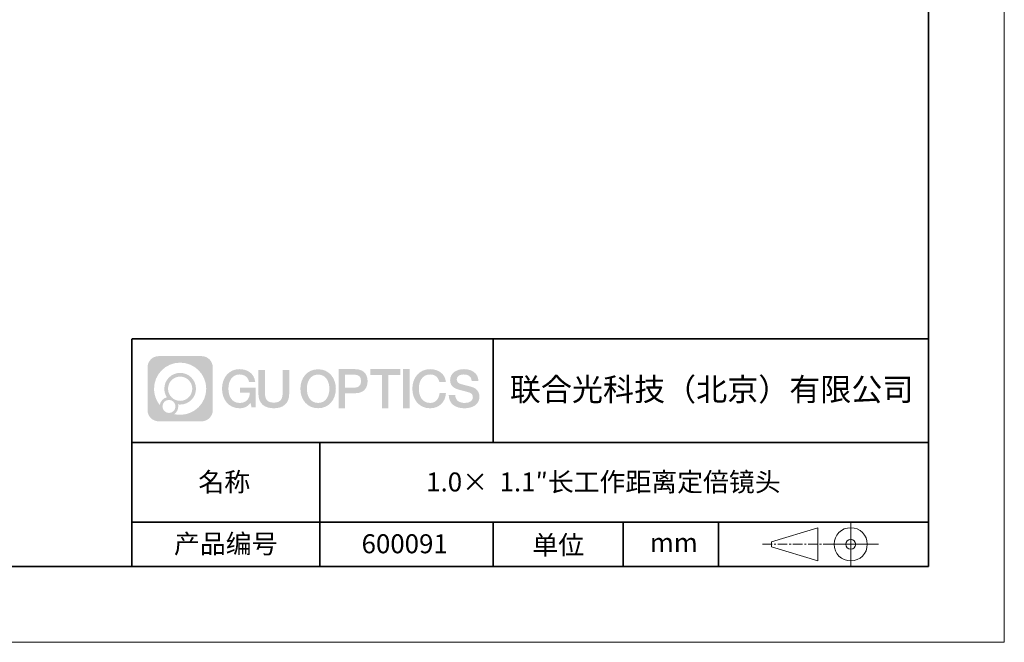
# Model space of a CAD drawing. Units: millimetres. Extents: x 12016 to 12313, y -7569 to -7359.
# Drawn here: x 12183 to 12313, y -7569 to -7487 of the extents above; entities that cross this region are included whole.
import ezdxf

# ---------------------------------------------------------------- set-up
doc = ezdxf.new("R2010")
doc.units = ezdxf.units.MM
doc.header["$LTSCALE"] = 10
doc.linetypes.add('CENTER', pattern=[2, 1.25, -0.25, 0.25, -0.25])
doc.layers.add('1轮廓实线层', color=7, linetype='Continuous')
doc.layers.add('6文字层', color=3, linetype='Continuous')
for name, color, linetype, lineweight in [('3中心线层', 1, 'CENTER', 9), ('粗实线层', 7, 'Continuous', 35), ('细实线层', 7, 'Continuous', 18)]:
    doc.layers.add(name, color=color, linetype=linetype, lineweight=lineweight)
doc.styles.get("Standard").update_dxf_attribs({"font": 'simhei.ttf'})

# ---------------------------------------------------------------- blocks, each defined once
blk = doc.blocks.new('*X117')
at = {"layer": '粗实线层'}
for p, q in [((138.5, -95), (138.5, 95)), ((-138.5, -95), (138.5, -95))]:
    blk.add_line(p, q, dxfattribs=at)
at = {"layer": '细实线层'}
for p, q in [((148.5, -105), (148.5, 105)), ((-148.5, -105), (148.5, -105))]:
    blk.add_line(p, q, dxfattribs=at)

msp = doc.modelspace()

# ---------------------------------------------------------------- hatches: boundary and pattern name
at = {"layer": '3中心线层'}
h = msp.add_hatch(color=0, dxfattribs=at)
h.dxf.hatch_style = 1
edge = h.paths.add_edge_path()
edge.add_spline(control_points=[(12208.18338, -7533.09481), (12208.18338, -7532.28094), (12207.52361, -7531.62116), (12206.70973, -7531.62116)], knot_values=[7, 7, 7, 7, 8, 8, 8, 8], degree=3, periodic=0)
edge.add_spline(control_points=[(12206.70973, -7531.62116), (12206.70973, -7531.62116), (12201.06075, -7531.62116), (12201.06075, -7531.62116)], knot_values=[0, 0, 0, 0, 1, 1, 1, 1], degree=3, periodic=0)
edge.add_spline(control_points=[(12201.06075, -7531.62116), (12200.24688, -7531.62116), (12199.5871, -7532.28094), (12199.5871, -7533.09481), (12199.5871, -7533.09481), (12199.5871, -7538.74379), (12199.5871, -7538.74379)], knot_values=[1, 1, 1, 1, 2, 2, 2, 3, 3, 3, 3], degree=3, periodic=0)
edge.add_spline(control_points=[(12199.5871, -7538.74379), (12199.5871, -7539.55767), (12200.24688, -7540.21744), (12201.06075, -7540.21744), (12201.06075, -7540.21744), (12206.70973, -7540.21744), (12206.70973, -7540.21744)], knot_values=[3, 3, 3, 3, 4, 4, 4, 5, 5, 5, 5], degree=3, periodic=0)
edge.add_spline(control_points=[(12206.70973, -7540.21744), (12207.52361, -7540.21744), (12208.18338, -7539.55767), (12208.18338, -7538.74379), (12208.18338, -7538.74379), (12208.18338, -7533.09481), (12208.18338, -7533.09481)], knot_values=[5, 5, 5, 5, 6, 6, 6, 7, 7, 7, 7], degree=3, periodic=0)
edge = h.paths.add_edge_path(flags=16)
edge.add_spline(control_points=[(12200.44673, -7535.9193), (12200.44673, -7534.02027), (12201.98623, -7532.48079), (12203.88526, -7532.48079)], knot_values=[10, 10, 10, 10, 11, 11, 11, 11], degree=3, periodic=0)
edge.add_spline(control_points=[(12203.88526, -7532.48079), (12205.78429, -7532.48079), (12207.32375, -7534.02027), (12207.32375, -7535.9193)], knot_values=[11, 11, 11, 11, 12, 12, 12, 12], degree=3, periodic=0)
edge.add_spline(control_points=[(12207.32375, -7535.9193), (12207.32375, -7537.81834), (12205.78429, -7539.35782), (12203.88526, -7539.35782)], knot_values=[12, 12, 12, 12, 13, 13, 13, 13], degree=3, periodic=0)
edge.add_spline(control_points=[(12203.88526, -7539.35782), (12203.61617, -7539.35782), (12203.35475, -7539.32578), (12203.10356, -7539.26708)], knot_values=[0, 0, 0, 0, 1, 1, 1, 1], degree=3, periodic=0)
edge.add_spline(control_points=[(12203.10356, -7539.26708), (12203.42716, -7539.04593), (12203.63963, -7538.67412), (12203.63963, -7538.25258)], knot_values=[1, 1, 1, 1, 2, 2, 2, 2], degree=3, periodic=0)
edge.add_spline(control_points=[(12203.63963, -7538.25258), (12203.63963, -7538.16182), (12203.6295, -7538.07347), (12203.61081, -7537.98831)], knot_values=[2, 2, 2, 2, 3, 3, 3, 3], degree=3, periodic=0)
edge.add_spline(control_points=[(12203.61081, -7537.98831), (12203.70067, -7538.00022), (12203.79215, -7538.00697), (12203.88525, -7538.00697)], knot_values=[3, 3, 3, 3, 4, 4, 4, 4], degree=3, periodic=0)
edge.add_spline(control_points=[(12203.88525, -7538.00697), (12205.03824, -7538.00697), (12205.97291, -7537.07229), (12205.97291, -7535.9193)], knot_values=[4, 4, 4, 4, 5, 5, 5, 5], degree=3, periodic=0)
edge.add_spline(control_points=[(12205.97291, -7535.9193), (12205.97291, -7534.76632), (12205.03824, -7533.83163), (12203.88525, -7533.83163), (12202.73227, -7533.83163), (12201.79758, -7534.76632), (12201.79758, -7535.9193)], knot_values=[5, 5, 5, 5, 6, 6, 6, 7, 7, 7, 7], degree=3, periodic=0)
edge.add_spline(control_points=[(12201.79758, -7535.9193), (12201.79758, -7536.33878), (12201.92164, -7536.72912), (12202.13459, -7537.0563)], knot_values=[7, 7, 7, 7, 8, 8, 8, 8], degree=3, periodic=0)
edge.add_spline(control_points=[(12202.13459, -7537.0563), (12201.65009, -7537.16807), (12201.27514, -7537.56616), (12201.19815, -7538.06305)], knot_values=[8, 8, 8, 8, 9, 9, 9, 9], degree=3, periodic=0)
edge.add_spline(control_points=[(12201.19815, -7538.06305), (12200.72837, -7537.47514), (12200.44673, -7536.73037), (12200.44673, -7535.9193)], knot_values=[9, 9, 9, 9, 10, 10, 10, 10], degree=3, periodic=0)
edge = h.paths.add_edge_path(flags=16)
edge.add_spline(control_points=[(12202.28879, -7535.9193), (12202.28879, -7535.03761), (12203.00356, -7534.32285), (12203.88525, -7534.32285), (12204.76694, -7534.32285), (12205.4817, -7535.03761), (12205.4817, -7535.9193), (12205.4817, -7536.801), (12204.76694, -7537.51575), (12203.88525, -7537.51575), (12203.00356, -7537.51575), (12202.28879, -7536.801), (12202.28879, -7535.9193)], knot_values=[0, 0, 0, 0, 1, 1, 1, 2, 2, 2, 3, 3, 3, 4, 4, 4, 4], degree=3, periodic=0)
edge = h.paths.add_edge_path(flags=16)
edge.add_spline(control_points=[(12201.55197, -7538.25258), (12201.55197, -7537.77782), (12201.93684, -7537.39295), (12202.4116, -7537.39295), (12202.88636, -7537.39295), (12203.27122, -7537.77782), (12203.27122, -7538.25258)], knot_values=[1, 1, 1, 1, 2, 2, 2, 3, 3, 3, 3], degree=3, periodic=0)
edge.add_spline(control_points=[(12203.27122, -7538.25258), (12203.27122, -7538.72734), (12202.88636, -7539.11221), (12202.4116, -7539.11221)], knot_values=[3, 3, 3, 3, 4, 4, 4, 4], degree=3, periodic=0)
edge.add_spline(control_points=[(12202.4116, -7539.11221), (12201.93684, -7539.11221), (12201.55197, -7538.72734), (12201.55197, -7538.25258)], knot_values=[0, 0, 0, 0, 1, 1, 1, 1], degree=3, periodic=0)
edge = h.paths.add_edge_path()
edge.add_spline(control_points=[(12212.95428, -7535.02048), (12212.95428, -7535.02048), (12213.77767, -7535.02048), (12213.77767, -7535.02048), (12213.64942, -7533.91033), (12212.76527, -7533.33801), (12211.71242, -7533.33801)], knot_values=[5, 5, 5, 5, 6, 6, 6, 7, 7, 7, 7], degree=3, periodic=0)
edge.add_spline(control_points=[(12211.71242, -7533.33801), (12210.26812, -7533.33801), (12209.40424, -7534.51024), (12209.40424, -7535.91689)], knot_values=[4, 4, 4, 4, 5, 5, 5, 5], degree=3, periodic=0)
edge.add_spline(control_points=[(12209.40424, -7535.91689), (12209.40424, -7537.32357), (12210.26812, -7538.49578), (12211.71242, -7538.49578)], knot_values=[3, 3, 3, 3, 4, 4, 4, 4], degree=3, periodic=0)
edge.add_spline(control_points=[(12211.71242, -7538.49578), (12212.29958, -7538.49578), (12212.7113, -7538.3234), (12213.16346, -7537.79934)], knot_values=[2, 2, 2, 2, 3, 3, 3, 3], degree=3, periodic=0)
edge.add_spline(control_points=[(12213.16346, -7537.79934), (12213.16346, -7537.79934), (12213.29171, -7538.37856), (12213.29171, -7538.37856), (12213.29171, -7538.37856), (12213.4267, -7538.37856), (12213.56168, -7538.37856)], knot_values=[0.5, 0.5, 0.5, 0.5, 1.5, 1.5, 1.5, 2, 2, 2, 2], degree=3, periodic=0)
edge.add_spline(control_points=[(12213.56168, -7538.37856), (12213.69666, -7538.37856), (12213.83164, -7538.37856), (12213.83164, -7538.37856), (12213.83164, -7538.37856), (12213.83164, -7538.21648), (12213.83164, -7537.97336)], knot_values=[14.749965, 14.749965, 14.749965, 14.749965, 15.249965, 15.249965, 15.249965, 15.5, 15.5, 15.5, 15.5], degree=3, periodic=0)
edge.add_spline(control_points=[(12213.83164, -7537.97336), (12213.83164, -7537.73027), (12213.83164, -7537.40619), (12213.83164, -7537.08211)], knot_values=[14.49997, 14.49997, 14.49997, 14.49997, 14.749965, 14.749965, 14.749965, 14.749965], degree=3, periodic=0)
edge.add_spline(control_points=[(12213.83164, -7537.08211), (12213.83164, -7536.92007), (12213.83164, -7536.75803), (12213.83164, -7536.60612)], knot_values=[14.3749725, 14.3749725, 14.3749725, 14.3749725, 14.49997, 14.49997, 14.49997, 14.49997], degree=3, periodic=0)
edge.add_spline(control_points=[(12213.83164, -7536.60612), (12213.83164, -7536.37826), (12213.83164, -7536.17319), (12213.83164, -7536.02509)], knot_values=[14.18747625, 14.18747625, 14.18747625, 14.18747625, 14.3749725, 14.3749725, 14.3749725, 14.3749725], degree=3, periodic=0)
edge.add_spline(control_points=[(12213.83164, -7536.02509), (12213.83164, -7535.97573), (12213.83164, -7535.93269), (12213.83164, -7535.89725)], knot_values=[14.1249775, 14.1249775, 14.1249775, 14.1249775, 14.18747625, 14.18747625, 14.18747625, 14.18747625], degree=3, periodic=0)
edge.add_spline(control_points=[(12213.83164, -7535.89725), (12213.83164, -7535.87953), (12213.83164, -7535.86371), (12213.83164, -7535.84994)], knot_values=[14.093728125, 14.093728125, 14.093728125, 14.093728125, 14.1249775, 14.1249775, 14.1249775, 14.1249775], degree=3, periodic=0)
edge.add_spline(control_points=[(12213.83164, -7535.84994), (12213.83164, -7535.83618), (12213.83164, -7535.82447), (12213.83164, -7535.81498)], knot_values=[14.06247875, 14.06247875, 14.06247875, 14.06247875, 14.093728125, 14.093728125, 14.093728125, 14.093728125], degree=3, periodic=0)
edge.add_spline(control_points=[(12213.83164, -7535.78588), (12213.83164, -7535.78588), (12213.83164, -7535.78588), (12213.83164, -7535.78588), (12213.83164, -7535.78588), (12213.83164, -7535.78589), (12213.83164, -7535.78589)], knot_values=[13.999979582, 13.999979582, 13.999979582, 13.999979582, 14, 14, 14, 14.000712407, 14.000712407, 14.000712407, 14.000712407], degree=3, periodic=0)
edge.add_spline(control_points=[(12213.83164, -7535.78588), (12213.8316, -7535.78588), (12213.31867, -7535.78588), (12212.80575, -7535.78588)], knot_values=[13.49999, 13.49999, 13.49999, 13.49999, 13.999979582, 13.999979582, 13.999979582, 13.999979582], degree=3, periodic=0)
edge.add_spline(control_points=[(12212.80575, -7535.78588), (12212.29283, -7535.78588), (12211.77992, -7535.78588), (12211.77992, -7535.78588), (12211.77992, -7535.78588), (12211.77992, -7535.78588), (12211.77992, -7535.78589)], knot_values=[12.999023436, 12.999023436, 12.999023436, 12.999023436, 13.499013436, 13.499013436, 13.499013436, 13.49999, 13.49999, 13.49999, 13.49999], degree=3, periodic=0)
edge.add_spline(control_points=[(12211.77992, -7535.79324), (12211.77992, -7535.79564), (12211.77992, -7535.7986), (12211.77992, -7535.80208)], knot_values=[12.906251875, 12.906251875, 12.906251875, 12.906251875, 12.93750125, 12.93750125, 12.93750125, 12.93750125], degree=3, periodic=0)
edge.add_spline(control_points=[(12211.77992, -7535.81403), (12211.77992, -7535.82299), (12211.77992, -7535.83386), (12211.77992, -7535.84634)], knot_values=[12.81250375, 12.81250375, 12.81250375, 12.81250375, 12.8750025, 12.8750025, 12.8750025, 12.8750025], degree=3, periodic=0)
edge.add_spline(control_points=[(12211.77992, -7535.84634), (12211.77992, -7535.85881), (12211.77992, -7535.87288), (12211.77992, -7535.88824)], knot_values=[12.750005, 12.750005, 12.750005, 12.750005, 12.81250375, 12.81250375, 12.81250375, 12.81250375], degree=3, periodic=0)
edge.add_spline(control_points=[(12211.77992, -7535.88824), (12211.77992, -7535.91894), (12211.77992, -7535.95476), (12211.77992, -7535.99315)], knot_values=[12.6250075, 12.6250075, 12.6250075, 12.6250075, 12.750005, 12.750005, 12.750005, 12.750005], degree=3, periodic=0)
edge.add_spline(control_points=[(12211.77992, -7535.99315), (12211.77992, -7536.03153), (12211.77992, -7536.07247), (12211.77992, -7536.11341)], knot_values=[12.50001, 12.50001, 12.50001, 12.50001, 12.6250075, 12.6250075, 12.6250075, 12.6250075], degree=3, periodic=0)
edge.add_spline(control_points=[(12211.77992, -7536.11341), (12211.77992, -7536.19529), (12211.77992, -7536.27718), (12211.77992, -7536.33859)], knot_values=[12.250015, 12.250015, 12.250015, 12.250015, 12.50001, 12.50001, 12.50001, 12.50001], degree=3, periodic=0)
edge.add_spline(control_points=[(12211.77992, -7536.33859), (12211.77992, -7536.40001), (12211.77992, -7536.44096), (12211.77992, -7536.44096), (12211.77992, -7536.44096), (12211.77992, -7536.44096), (12211.77992, -7536.44096)], knot_values=[11.999287593, 11.999287593, 11.999287593, 11.999287593, 12.249302593, 12.249302593, 12.249302593, 12.250015, 12.250015, 12.250015, 12.250015], degree=3, periodic=0)
edge.add_spline(control_points=[(12211.79431, -7536.44096), (12211.799, -7536.44096), (12211.8048, -7536.44096), (12211.8116, -7536.44096)], knot_values=[11.906271875, 11.906271875, 11.906271875, 11.906271875, 11.93752125, 11.93752125, 11.93752125, 11.93752125], degree=3, periodic=0)
edge.add_spline(control_points=[(12211.8116, -7536.44096), (12211.81841, -7536.44096), (12211.82624, -7536.44096), (12211.835, -7536.44096)], knot_values=[11.8750225, 11.8750225, 11.8750225, 11.8750225, 11.906271875, 11.906271875, 11.906271875, 11.906271875], degree=3, periodic=0)
edge.add_spline(control_points=[(12211.835, -7536.44096), (12211.85253, -7536.44096), (12211.87382, -7536.44096), (12211.89823, -7536.44096)], knot_values=[11.81252375, 11.81252375, 11.81252375, 11.81252375, 11.8750225, 11.8750225, 11.8750225, 11.8750225], degree=3, periodic=0)
edge.add_spline(control_points=[(12211.89823, -7536.44096), (12211.92265, -7536.44096), (12211.9502, -7536.44096), (12211.98025, -7536.44096)], knot_values=[11.750025, 11.750025, 11.750025, 11.750025, 11.81252375, 11.81252375, 11.81252375, 11.81252375], degree=3, periodic=0)
edge.add_spline(control_points=[(12211.98025, -7536.44096), (12212.04035, -7536.44096), (12212.11048, -7536.44096), (12212.18561, -7536.44096)], knot_values=[11.6250275, 11.6250275, 11.6250275, 11.6250275, 11.750025, 11.750025, 11.750025, 11.750025], degree=3, periodic=0)
edge.add_spline(control_points=[(12212.18561, -7536.44096), (12212.26074, -7536.44096), (12212.34089, -7536.44096), (12212.42103, -7536.44096)], knot_values=[11.50003, 11.50003, 11.50003, 11.50003, 11.6250275, 11.6250275, 11.6250275, 11.6250275], degree=3, periodic=0)
edge.add_spline(control_points=[(12212.42103, -7536.44096), (12212.58132, -7536.44096), (12212.74162, -7536.44096), (12212.86184, -7536.44096)], knot_values=[11.250035, 11.250035, 11.250035, 11.250035, 11.50003, 11.50003, 11.50003, 11.50003], degree=3, periodic=0)
edge.add_spline(control_points=[(12212.86184, -7536.44096), (12212.98209, -7536.44096), (12213.06226, -7536.44096), (12213.06226, -7536.44096), (12213.04874, -7537.2753), (12212.57631, -7537.80625), (12211.71242, -7537.79245)], knot_values=[10, 10, 10, 10, 10.250035, 10.250035, 10.250035, 11.250035, 11.250035, 11.250035, 11.250035], degree=3, periodic=0)
edge.add_spline(control_points=[(12211.71242, -7537.79245), (12210.67984, -7537.79245), (12210.2479, -7536.86158), (12210.2479, -7535.91689)], knot_values=[9, 9, 9, 9, 10, 10, 10, 10], degree=3, periodic=0)
edge.add_spline(control_points=[(12210.2479, -7535.91689), (12210.2479, -7534.97223), (12210.67984, -7534.04134), (12211.71242, -7534.04134)], knot_values=[8, 8, 8, 8, 9, 9, 9, 9], degree=3, periodic=0)
edge.add_spline(control_points=[(12211.71242, -7534.04134), (12212.31985, -7534.04134), (12212.87325, -7534.37232), (12212.95428, -7535.02048)], knot_values=[7, 7, 7, 7, 8, 8, 8, 8], degree=3, periodic=0)
edge = h.paths.add_edge_path()
edge.add_spline(control_points=[(12215.06628, -7536.32613), (12215.06628, -7536.32613), (12215.06628, -7533.46081), (12215.06628, -7533.46081), (12215.06628, -7533.46081), (12214.84986, -7533.46081), (12214.63344, -7533.46081)], knot_values=[0.5, 0.5, 0.5, 0.5, 1.5, 1.5, 1.5, 2, 2, 2, 2], degree=3, periodic=0)
edge.add_spline(control_points=[(12214.63344, -7533.46081), (12214.41701, -7533.46081), (12214.20059, -7533.46081), (12214.20059, -7533.46081), (12214.20059, -7533.46081), (12214.20059, -7534.24775), (12214.20059, -7535.03468)], knot_values=[9.5, 9.5, 9.5, 9.5, 10, 10, 10, 10.5, 10.5, 10.5, 10.5], degree=3, periodic=0)
edge.add_spline(control_points=[(12214.20059, -7535.03468), (12214.20059, -7535.82161), (12214.20059, -7536.60854), (12214.20059, -7536.60854), (12214.20059, -7537.86899), (12215.0109, -7538.49578), (12216.22982, -7538.49578)], knot_values=[8, 8, 8, 8, 8.5, 8.5, 8.5, 9.5, 9.5, 9.5, 9.5], degree=3, periodic=0)
edge.add_spline(control_points=[(12216.22982, -7538.49578), (12217.44874, -7538.49578), (12218.25904, -7537.86899), (12218.25904, -7536.60854)], knot_values=[7, 7, 7, 7, 8, 8, 8, 8], degree=3, periodic=0)
edge.add_spline(control_points=[(12218.25904, -7536.60854), (12218.25904, -7536.60854), (12218.25904, -7533.46081), (12218.25904, -7533.46081), (12218.25904, -7533.46081), (12218.04261, -7533.46081), (12217.82617, -7533.46081)], knot_values=[5.5, 5.5, 5.5, 5.5, 6.5, 6.5, 6.5, 7, 7, 7, 7], degree=3, periodic=0)
edge.add_spline(control_points=[(12217.82617, -7533.46081), (12217.60974, -7533.46081), (12217.39331, -7533.46081), (12217.39331, -7533.46081), (12217.39331, -7533.46081), (12217.39331, -7534.17714), (12217.39331, -7534.89347)], knot_values=[4.5, 4.5, 4.5, 4.5, 5, 5, 5, 5.5, 5.5, 5.5, 5.5], degree=3, periodic=0)
edge.add_spline(control_points=[(12217.39331, -7534.89347), (12217.39331, -7535.6098), (12217.39331, -7536.32613), (12217.39331, -7536.32613), (12217.39331, -7536.98736), (12217.35176, -7537.75191), (12216.22982, -7537.75191)], knot_values=[3, 3, 3, 3, 3.5, 3.5, 3.5, 4.5, 4.5, 4.5, 4.5], degree=3, periodic=0)
edge.add_spline(control_points=[(12216.22982, -7537.75191), (12215.10783, -7537.75191), (12215.06628, -7536.98736), (12215.06628, -7536.32613)], knot_values=[2, 2, 2, 2, 3, 3, 3, 3], degree=3, periodic=0)
edge = h.paths.add_edge_path()
edge.add_spline(control_points=[(12224.40821, -7535.92346), (12224.40821, -7537.32325), (12223.53366, -7538.48972), (12222.07153, -7538.48972), (12220.60939, -7538.48972), (12219.73484, -7537.32325), (12219.73484, -7535.92346), (12219.73484, -7534.52368), (12220.60939, -7533.35719), (12222.07153, -7533.35719), (12223.53366, -7533.35719), (12224.40821, -7534.52368), (12224.40821, -7535.92346)], knot_values=[0, 0, 0, 0, 1, 1, 1, 2, 2, 2, 3, 3, 3, 4, 4, 4, 4], degree=3, periodic=0)
edge = h.paths.add_edge_path(flags=16)
edge.add_spline(control_points=[(12222.07153, -7534.05708), (12223.1169, -7534.05708), (12223.55417, -7534.98341), (12223.55417, -7535.92346)], knot_values=[2, 2, 2, 2, 3, 3, 3, 3], degree=3, periodic=0)
edge.add_spline(control_points=[(12223.55417, -7535.92346), (12223.55417, -7536.86352), (12223.1169, -7537.78984), (12222.07153, -7537.78984)], knot_values=[1, 1, 1, 1, 2, 2, 2, 2], degree=3, periodic=0)
edge.add_spline(control_points=[(12222.07153, -7537.78984), (12221.02619, -7537.78984), (12220.58892, -7536.86352), (12220.58892, -7535.92346)], knot_values=[0, 0, 0, 0, 1, 1, 1, 1], degree=3, periodic=0)
edge.add_spline(control_points=[(12220.58892, -7535.92346), (12220.58892, -7534.98341), (12221.02619, -7534.05708), (12222.07153, -7534.05708)], knot_values=[3, 3, 3, 3, 4, 4, 4, 4], degree=3, periodic=0)
edge = h.paths.add_edge_path()
edge.add_spline(control_points=[(12228.58964, -7534.93446), (12228.58964, -7534.29156), (12228.32319, -7533.33801), (12226.92936, -7533.33801)], knot_values=[1, 1, 1, 1, 2, 2, 2, 2], degree=3, periodic=0)
edge.add_spline(control_points=[(12226.92936, -7533.33801), (12226.92936, -7533.33801), (12224.77716, -7533.33801), (12224.77716, -7533.33801), (12224.77716, -7533.33801), (12224.77716, -7533.66046), (12224.77716, -7534.14411)], knot_values=[6.749965, 6.749965, 6.749965, 6.749965, 7.749965, 7.749965, 7.749965, 8, 8, 8, 8], degree=3, periodic=0)
edge.add_spline(control_points=[(12224.77716, -7534.14411), (12224.77716, -7534.62769), (12224.77716, -7535.27242), (12224.77716, -7535.91713)], knot_values=[6.49997, 6.49997, 6.49997, 6.49997, 6.749965, 6.749965, 6.749965, 6.749965], degree=3, periodic=0)
edge.add_spline(control_points=[(12224.77716, -7535.91713), (12224.77716, -7536.23948), (12224.77716, -7536.56183), (12224.77716, -7536.86403)], knot_values=[6.3749725, 6.3749725, 6.3749725, 6.3749725, 6.49997, 6.49997, 6.49997, 6.49997], degree=3, periodic=0)
edge.add_spline(control_points=[(12224.77716, -7536.86403), (12224.77716, -7537.16623), (12224.77716, -7537.44827), (12224.77716, -7537.69002)], knot_values=[6.249975, 6.249975, 6.249975, 6.249975, 6.3749725, 6.3749725, 6.3749725, 6.3749725], degree=3, periodic=0)
edge.add_spline(control_points=[(12224.77716, -7537.69002), (12224.77716, -7537.8109), (12224.77716, -7537.9217), (12224.77716, -7538.01991)], knot_values=[6.18747625, 6.18747625, 6.18747625, 6.18747625, 6.249975, 6.249975, 6.249975, 6.249975], degree=3, periodic=0)
edge.add_spline(control_points=[(12224.77716, -7538.01991), (12224.77716, -7538.11811), (12224.77716, -7538.20373), (12224.77716, -7538.27423)], knot_values=[6.1249775, 6.1249775, 6.1249775, 6.1249775, 6.18747625, 6.18747625, 6.18747625, 6.18747625], degree=3, periodic=0)
edge.add_spline(control_points=[(12224.77716, -7538.27423), (12224.77716, -7538.30948), (12224.77716, -7538.34096), (12224.77716, -7538.36834)], knot_values=[6.093728125, 6.093728125, 6.093728125, 6.093728125, 6.1249775, 6.1249775, 6.1249775, 6.1249775], degree=3, periodic=0)
edge.add_spline(control_points=[(12224.77716, -7538.36834), (12224.77716, -7538.39572), (12224.77716, -7538.41901), (12224.77716, -7538.43789)], knot_values=[6.06247875, 6.06247875, 6.06247875, 6.06247875, 6.093728125, 6.093728125, 6.093728125, 6.093728125], degree=3, periodic=0)
edge.add_spline(control_points=[(12224.77716, -7538.43789), (12224.77716, -7538.44733), (12224.77716, -7538.45567), (12224.77716, -7538.46287)], knot_values=[6.046854062, 6.046854062, 6.046854062, 6.046854062, 6.06247875, 6.06247875, 6.06247875, 6.06247875], degree=3, periodic=0)
edge.add_spline(control_points=[(12224.77716, -7538.46287), (12224.77716, -7538.47007), (12224.77716, -7538.47613), (12224.77716, -7538.481)], knot_values=[6.031229375, 6.031229375, 6.031229375, 6.031229375, 6.046854063, 6.046854063, 6.046854063, 6.046854063], degree=3, periodic=0)
edge.add_spline(control_points=[(12224.77716, -7538.49578), (12224.77716, -7538.49578), (12224.77716, -7538.49578), (12224.77716, -7538.49578), (12224.77716, -7538.49578), (12224.77716, -7538.49578), (12224.77716, -7538.49578)], knot_values=[5.999979147, 5.999979147, 5.999979147, 5.999979147, 6, 6, 6, 6.000468271, 6.000468271, 6.000468271, 6.000468271], degree=3, periodic=0)
edge.add_spline(control_points=[(12224.77716, -7538.49578), (12224.77718, -7538.49578), (12224.99069, -7538.49578), (12225.20421, -7538.49578)], knot_values=[5.49999, 5.49999, 5.49999, 5.49999, 5.999979147, 5.999979147, 5.999979147, 5.999979147], degree=3, periodic=0)
edge.add_spline(control_points=[(12225.20421, -7538.49578), (12225.41772, -7538.49578), (12225.63123, -7538.49578), (12225.63123, -7538.49578), (12225.63123, -7538.49578), (12225.63123, -7538.49578), (12225.63123, -7538.49578)], knot_values=[4.999511718, 4.999511718, 4.999511718, 4.999511718, 5.499501718, 5.499501718, 5.499501718, 5.49999, 5.49999, 5.49999, 5.49999], degree=3, periodic=0)
edge.add_spline(control_points=[(12225.63123, -7538.48314), (12225.63123, -7538.48038), (12225.63123, -7538.47718), (12225.63123, -7538.47355)], knot_values=[4.93750125, 4.93750125, 4.93750125, 4.93750125, 4.953125938, 4.953125938, 4.953125938, 4.953125938], degree=3, periodic=0)
edge.add_spline(control_points=[(12225.63123, -7538.47355), (12225.63123, -7538.4663), (12225.63123, -7538.45736), (12225.63123, -7538.44685)], knot_values=[4.906251875, 4.906251875, 4.906251875, 4.906251875, 4.93750125, 4.93750125, 4.93750125, 4.93750125], degree=3, periodic=0)
edge.add_spline(control_points=[(12225.63123, -7538.44685), (12225.63123, -7538.43634), (12225.63123, -7538.42426), (12225.63123, -7538.41073)], knot_values=[4.8750025, 4.8750025, 4.8750025, 4.8750025, 4.906251875, 4.906251875, 4.906251875, 4.906251875], degree=3, periodic=0)
edge.add_spline(control_points=[(12225.63123, -7538.41073), (12225.63123, -7538.38367), (12225.63123, -7538.35081), (12225.63123, -7538.31312)], knot_values=[4.81250375, 4.81250375, 4.81250375, 4.81250375, 4.8750025, 4.8750025, 4.8750025, 4.8750025], degree=3, periodic=0)
edge.add_spline(control_points=[(12225.63123, -7538.31312), (12225.63123, -7538.27543), (12225.63123, -7538.23291), (12225.63123, -7538.18652)], knot_values=[4.750005, 4.750005, 4.750005, 4.750005, 4.81250375, 4.81250375, 4.81250375, 4.81250375], degree=3, periodic=0)
edge.add_spline(control_points=[(12225.63123, -7538.18652), (12225.63123, -7538.09374), (12225.63123, -7537.9855), (12225.63123, -7537.86953)], knot_values=[4.6250075, 4.6250075, 4.6250075, 4.6250075, 4.750005, 4.750005, 4.750005, 4.750005], degree=3, periodic=0)
edge.add_spline(control_points=[(12225.63123, -7537.86953), (12225.63123, -7537.75356), (12225.63123, -7537.62986), (12225.63123, -7537.50615)], knot_values=[4.50001, 4.50001, 4.50001, 4.50001, 4.6250075, 4.6250075, 4.6250075, 4.6250075], degree=3, periodic=0)
edge.add_spline(control_points=[(12225.63123, -7537.50615), (12225.63123, -7537.25874), (12225.63123, -7537.01133), (12225.63123, -7536.82576)], knot_values=[4.250015, 4.250015, 4.250015, 4.250015, 4.50001, 4.50001, 4.50001, 4.50001], degree=3, periodic=0)
edge.add_spline(control_points=[(12225.63123, -7536.82576), (12225.63123, -7536.64019), (12225.63123, -7536.51646), (12225.63123, -7536.51646), (12225.63123, -7536.51646), (12225.63123, -7536.51646), (12225.63123, -7536.51646)], knot_values=[3.999287593, 3.999287593, 3.999287593, 3.999287593, 4.249302593, 4.249302593, 4.249302593, 4.250015, 4.250015, 4.250015, 4.250015], degree=3, periodic=0)
edge.add_spline(control_points=[(12225.6458, -7536.51646), (12225.65055, -7536.51646), (12225.65641, -7536.51646), (12225.6633, -7536.51646)], knot_values=[3.906271875, 3.906271875, 3.906271875, 3.906271875, 3.93752125, 3.93752125, 3.93752125, 3.93752125], degree=3, periodic=0)
edge.add_spline(control_points=[(12225.6633, -7536.51646), (12225.6702, -7536.51646), (12225.67812, -7536.51646), (12225.68699, -7536.51646)], knot_values=[3.8750225, 3.8750225, 3.8750225, 3.8750225, 3.906271875, 3.906271875, 3.906271875, 3.906271875], degree=3, periodic=0)
edge.add_spline(control_points=[(12225.68699, -7536.51646), (12225.70474, -7536.51646), (12225.72628, -7536.51646), (12225.751, -7536.51646)], knot_values=[3.81252375, 3.81252375, 3.81252375, 3.81252375, 3.8750225, 3.8750225, 3.8750225, 3.8750225], degree=3, periodic=0)
edge.add_spline(control_points=[(12225.751, -7536.51646), (12225.77572, -7536.51646), (12225.8036, -7536.51646), (12225.83403, -7536.51646)], knot_values=[3.750025, 3.750025, 3.750025, 3.750025, 3.81252375, 3.81252375, 3.81252375, 3.81252375], degree=3, periodic=0)
edge.add_spline(control_points=[(12225.83403, -7536.51646), (12225.89487, -7536.51646), (12225.96586, -7536.51646), (12226.04192, -7536.51646)], knot_values=[3.6250275, 3.6250275, 3.6250275, 3.6250275, 3.750025, 3.750025, 3.750025, 3.750025], degree=3, periodic=0)
edge.add_spline(control_points=[(12226.04192, -7536.51646), (12226.11797, -7536.51646), (12226.1991, -7536.51646), (12226.28024, -7536.51646)], knot_values=[3.50003, 3.50003, 3.50003, 3.50003, 3.6250275, 3.6250275, 3.6250275, 3.6250275], degree=3, periodic=0)
edge.add_spline(control_points=[(12226.28024, -7536.51646), (12226.4425, -7536.51646), (12226.60477, -7536.51646), (12226.72647, -7536.51646)], knot_values=[3.250035, 3.250035, 3.250035, 3.250035, 3.50003, 3.50003, 3.50003, 3.50003], degree=3, periodic=0)
edge.add_spline(control_points=[(12226.72647, -7536.51646), (12226.8482, -7536.51646), (12226.92936, -7536.51646), (12226.92936, -7536.51646), (12228.32319, -7536.5237), (12228.58964, -7535.57015), (12228.58964, -7534.93446)], knot_values=[2, 2, 2, 2, 2.250035, 2.250035, 2.250035, 3.250035, 3.250035, 3.250035, 3.250035], degree=3, periodic=0)
edge = h.paths.add_edge_path(flags=16)
edge.add_spline(control_points=[(12226.26319, -7534.07483), (12226.42118, -7534.07483), (12226.57918, -7534.07483), (12226.69768, -7534.07483)], knot_values=[3.250015, 3.250015, 3.250015, 3.250015, 3.50001, 3.50001, 3.50001, 3.50001], degree=3, periodic=0)
edge.add_spline(control_points=[(12226.69768, -7534.07483), (12226.81618, -7534.07483), (12226.89519, -7534.07483), (12226.89519, -7534.07483), (12227.34616, -7534.07483), (12227.73557, -7534.24822), (12227.73557, -7534.92725)], knot_values=[2, 2, 2, 2, 2.250015, 2.250015, 2.250015, 3.250015, 3.250015, 3.250015, 3.250015], degree=3, periodic=0)
edge.add_spline(control_points=[(12227.73557, -7534.92725), (12227.73557, -7535.57737), (12227.26414, -7535.77965), (12226.88154, -7535.77965)], knot_values=[1, 1, 1, 1, 2, 2, 2, 2], degree=3, periodic=0)
edge.add_spline(control_points=[(12226.88154, -7535.77965), (12226.88154, -7535.77965), (12225.63123, -7535.77965), (12225.63123, -7535.77965), (12225.63123, -7535.77965), (12225.63123, -7535.35342), (12225.63123, -7534.92721)], knot_values=[4.49999, 4.49999, 4.49999, 4.49999, 5.49999, 5.49999, 5.49999, 6, 6, 6, 6], degree=3, periodic=0)
edge.add_spline(control_points=[(12225.63123, -7534.92721), (12225.63123, -7534.50101), (12225.63123, -7534.07483), (12225.63123, -7534.07483), (12225.63123, -7534.07483), (12225.63123, -7534.07483), (12225.63123, -7534.07483)], knot_values=[3.999267593, 3.999267593, 3.999267593, 3.999267593, 4.499257593, 4.499257593, 4.499257593, 4.49999, 4.49999, 4.49999, 4.49999], degree=3, periodic=0)
edge.add_spline(control_points=[(12225.64542, -7534.07483), (12225.65005, -7534.07483), (12225.65576, -7534.07483), (12225.66247, -7534.07483)], knot_values=[3.906251875, 3.906251875, 3.906251875, 3.906251875, 3.93750125, 3.93750125, 3.93750125, 3.93750125], degree=3, periodic=0)
edge.add_spline(control_points=[(12225.66247, -7534.07483), (12225.66919, -7534.07483), (12225.6769, -7534.07483), (12225.68554, -7534.07483)], knot_values=[3.8750025, 3.8750025, 3.8750025, 3.8750025, 3.906251875, 3.906251875, 3.906251875, 3.906251875], degree=3, periodic=0)
edge.add_spline(control_points=[(12225.68554, -7534.07483), (12225.70282, -7534.07483), (12225.7238, -7534.07483), (12225.74787, -7534.07483)], knot_values=[3.81250375, 3.81250375, 3.81250375, 3.81250375, 3.8750025, 3.8750025, 3.8750025, 3.8750025], degree=3, periodic=0)
edge.add_spline(control_points=[(12225.74787, -7534.07483), (12225.77194, -7534.07483), (12225.79909, -7534.07483), (12225.82872, -7534.07483)], knot_values=[3.750005, 3.750005, 3.750005, 3.750005, 3.81250375, 3.81250375, 3.81250375, 3.81250375], degree=3, periodic=0)
edge.add_spline(control_points=[(12225.82872, -7534.07483), (12225.88796, -7534.07483), (12225.95708, -7534.07483), (12226.03114, -7534.07483)], knot_values=[3.6250075, 3.6250075, 3.6250075, 3.6250075, 3.750005, 3.750005, 3.750005, 3.750005], degree=3, periodic=0)
edge.add_spline(control_points=[(12226.03114, -7534.07483), (12226.1052, -7534.07483), (12226.1842, -7534.07483), (12226.26319, -7534.07483)], knot_values=[3.50001, 3.50001, 3.50001, 3.50001, 3.6250075, 3.6250075, 3.6250075, 3.6250075], degree=3, periodic=0)
h.paths.add_polyline_path([(12232.89332, -7533.33801), (12228.95859, -7533.33801), (12228.95859, -7534.11819), (12230.4971, -7534.11819), (12230.4971, -7538.49578), (12231.34801, -7538.49578), (12231.34801, -7534.11819), (12232.89332, -7534.11819)])
h.paths.add_polyline_path([(12234.12224, -7533.33801), (12233.262, -7533.33801), (12233.262, -7538.49578), (12234.12224, -7538.49578)])
edge = h.paths.add_edge_path()
edge.add_spline(control_points=[(12238.48015, -7535.02048), (12238.69415, -7535.02048), (12238.90816, -7535.02048), (12238.90816, -7535.02048), (12238.80543, -7533.9586), (12237.93567, -7533.3449), (12236.83308, -7533.33801)], knot_values=[8, 8, 8, 8, 8.5, 8.5, 8.5, 9.5, 9.5, 9.5, 9.5], degree=3, periodic=0)
edge.add_spline(control_points=[(12236.83308, -7533.33801), (12235.36751, -7533.33801), (12234.49091, -7534.51024), (12234.49091, -7535.91689)], knot_values=[7, 7, 7, 7, 8, 8, 8, 8], degree=3, periodic=0)
edge.add_spline(control_points=[(12234.49091, -7535.91689), (12234.49091, -7537.32357), (12235.36751, -7538.49578), (12236.83308, -7538.49578)], knot_values=[6, 6, 6, 6, 7, 7, 7, 7], degree=3, periodic=0)
edge.add_spline(control_points=[(12236.83308, -7538.49578), (12238.01788, -7538.49578), (12238.84651, -7537.68212), (12238.915, -7536.50301)], knot_values=[5, 5, 5, 5, 6, 6, 6, 6], degree=3, periodic=0)
edge.add_spline(control_points=[(12238.915, -7536.50301), (12238.915, -7536.50301), (12238.07949, -7536.50301), (12238.07949, -7536.50301), (12238.01104, -7537.22013), (12237.59326, -7537.79245), (12236.83308, -7537.79245)], knot_values=[3, 3, 3, 3, 4, 4, 4, 5, 5, 5, 5], degree=3, periodic=0)
edge.add_spline(control_points=[(12236.83308, -7537.79245), (12235.78529, -7537.79245), (12235.34699, -7536.86158), (12235.34699, -7535.91689)], knot_values=[2, 2, 2, 2, 3, 3, 3, 3], degree=3, periodic=0)
edge.add_spline(control_points=[(12235.34699, -7535.91689), (12235.34699, -7534.97223), (12235.78529, -7534.04134), (12236.83308, -7534.04134)], knot_values=[1, 1, 1, 1, 2, 2, 2, 2], degree=3, periodic=0)
edge.add_spline(control_points=[(12236.83308, -7534.04134), (12237.54534, -7534.04134), (12237.90831, -7534.45507), (12238.05213, -7535.02048)], knot_values=[0, 0, 0, 0, 1, 1, 1, 1], degree=3, periodic=0)
edge.add_spline(control_points=[(12238.05213, -7535.02048), (12238.05213, -7535.02048), (12238.26614, -7535.02048), (12238.48015, -7535.02048)], knot_values=[9.5, 9.5, 9.5, 9.5, 10, 10, 10, 10], degree=3, periodic=0)
edge = h.paths.add_edge_path()
edge.add_spline(control_points=[(12241.36017, -7538.49578), (12242.34966, -7538.49578), (12243.3391, -7538.05447), (12243.3391, -7536.9512)], knot_values=[13, 13, 13, 13, 14, 14, 14, 14], degree=3, periodic=0)
edge.add_spline(control_points=[(12243.3391, -7536.9512), (12243.3391, -7536.44096), (12243.02555, -7535.88932), (12242.37054, -7535.69624)], knot_values=[12, 12, 12, 12, 13, 13, 13, 13], degree=3, periodic=0)
edge.add_spline(control_points=[(12242.37054, -7535.69624), (12242.11272, -7535.62039), (12241.01179, -7535.33769), (12240.93514, -7535.31701)], knot_values=[11, 11, 11, 11, 12, 12, 12, 12], degree=3, periodic=0)
edge.add_spline(control_points=[(12240.93514, -7535.31701), (12240.57975, -7535.22045), (12240.34285, -7535.02739), (12240.34285, -7534.68262)], knot_values=[10, 10, 10, 10, 11, 11, 11, 11], degree=3, periodic=0)
edge.add_spline(control_points=[(12240.34285, -7534.68262), (12240.34285, -7534.18614), (12240.85149, -7534.04134), (12241.25564, -7534.04134)], knot_values=[9, 9, 9, 9, 10, 10, 10, 10], degree=3, periodic=0)
edge.add_spline(control_points=[(12241.25564, -7534.04134), (12241.85489, -7534.04134), (12242.28693, -7534.27579), (12242.32873, -7534.91016)], knot_values=[8, 8, 8, 8, 9, 9, 9, 9], degree=3, periodic=0)
edge.add_spline(control_points=[(12242.32873, -7534.91016), (12242.32873, -7534.91016), (12243.19977, -7534.91016), (12243.19977, -7534.91016), (12243.19977, -7533.88276), (12242.32873, -7533.33801), (12241.29049, -7533.33801)], knot_values=[6, 6, 6, 6, 7, 7, 7, 8, 8, 8, 8], degree=3, periodic=0)
edge.add_spline(control_points=[(12241.29049, -7533.33801), (12240.39161, -7533.33801), (12239.47181, -7533.8), (12239.47181, -7534.78605)], knot_values=[5, 5, 5, 5, 6, 6, 6, 6], degree=3, periodic=0)
edge.add_spline(control_points=[(12239.47181, -7534.78605), (12239.47181, -7535.2963), (12239.72268, -7535.80657), (12240.57279, -7536.03411)], knot_values=[4, 4, 4, 4, 5, 5, 5, 5], degree=3, periodic=0)
edge.add_spline(control_points=[(12240.57279, -7536.03411), (12241.25564, -7536.2203), (12241.70856, -7536.30995), (12242.05699, -7536.44096)], knot_values=[3, 3, 3, 3, 4, 4, 4, 4], degree=3, periodic=0)
edge.add_spline(control_points=[(12242.05699, -7536.44096), (12242.25905, -7536.5168), (12242.46811, -7536.6685), (12242.46811, -7537.04775)], knot_values=[2, 2, 2, 2, 3, 3, 3, 3], degree=3, periodic=0)
edge.add_spline(control_points=[(12242.46811, -7537.04775), (12242.46811, -7537.4201), (12242.1824, -7537.79245), (12241.41594, -7537.79245)], knot_values=[1, 1, 1, 1, 2, 2, 2, 2], degree=3, periodic=0)
edge.add_spline(control_points=[(12241.41594, -7537.79245), (12240.71912, -7537.79245), (12240.15471, -7537.49595), (12240.15471, -7536.73746)], knot_values=[0, 0, 0, 0, 1, 1, 1, 1], degree=3, periodic=0)
edge.add_spline(control_points=[(12240.15471, -7536.73746), (12240.15471, -7536.73746), (12239.93696, -7536.73746), (12239.7192, -7536.73746)], knot_values=[15.5, 15.5, 15.5, 15.5, 16, 16, 16, 16], degree=3, periodic=0)
edge.add_spline(control_points=[(12239.7192, -7536.73746), (12239.50144, -7536.73746), (12239.28368, -7536.73746), (12239.28368, -7536.73746), (12239.3046, -7537.95794), (12240.22436, -7538.49578), (12241.36017, -7538.49578)], knot_values=[14, 14, 14, 14, 14.5, 14.5, 14.5, 15.5, 15.5, 15.5, 15.5], degree=3, periodic=0)

# ---------------------------------------------------------------- linework, layer by layer
msp.add_line((12302.52152, -7559.34551), (12202.52152, -7559.34551))
at = {"layer": '1轮廓实线层'}
msp.add_line((12162.52152, -7559.34551), (12302.52152, -7559.34551), dxfattribs=at)
at = {"layer": '3中心线层', "color": 7}
for p, q in [((12287.94162, -7558.61251), (12287.94162, -7554.23751)), ((12281.81662, -7556.75313), (12281.81662, -7556.09688))]:
    msp.add_line(p, q, dxfattribs=at)
at = {"layer": '3中心线层', "color": 7, "ltscale": 0.1}
msp.add_line((12280.66609, -7556.42501), (12289.39017, -7556.42501), dxfattribs=at)
at = {"layer": '粗实线层'}
for p, q in [((12197.52187, -7529.34551), (12302.52152, -7529.34551)), ((12197.52187, -7559.40441), (12197.52187, -7529.40441)), ((12245.15742, -7542.91699), (12245.15742, -7529.34551)), ((12197.52187, -7543.01218), (12302.52152, -7543.01218)), ((12222.28186, -7559.34551), (12222.28186, -7543.01218)), ((12197.52187, -7553.5045), (12302.52152, -7553.5045)), ((12245.15742, -7559.34551), (12245.15742, -7553.5045)), ((12262.26168, -7559.34551), (12262.26168, -7553.5045)), ((12274.82669, -7559.34551), (12274.82669, -7553.5045))]:
    msp.add_line(p, q, dxfattribs=at)
at = {"layer": '细实线层'}
for p, q in [((12292.27767, -7553.5045), (12292.27767, -7559.34551)), ((12281.81662, -7556.09688), (12287.94162, -7554.23751)), ((12281.81662, -7556.75313), (12287.94162, -7558.61251)), ((12289.39017, -7556.42501), (12295.95267, -7556.42501))]:
    msp.add_line(p, q, dxfattribs=at)
for radius in [2.1875, 0.65625]:
    msp.add_circle((12292.27767, -7556.42501), radius, dxfattribs=at)

# ---------------------------------------------------------------- block references
at = {"layer": '6文字层'}
msp.add_blockref('*X117', (12164.02152, -7464.34551), dxfattribs=at)

# ---------------------------------------------------------------- texts
at = {"layer": '6文字层', "attachment_point": 5}
for s, insert, char_height, width in [('{\\fSimHei|b1|i0|c134|p49;联合光科技（北京）有限公司}', (12273.9463, -7536.00668), 3, 63.1226919), ('{\\fSimHei|b1|i0|c134|p49;名称 }', (12209.70096, -7548.21007), 2.5, 17.8485577), ('{\\fSimHei|b1|i0|c134|p49;1.0×  1.1″长工作距离定倍镜头 }', (12259.67944, -7548.21007), 2.5, 69.0571212), ('{\\fSimHei|b1|i0|c134|p49;产品编号} ', (12209.89481, -7556.35617), 2.5, 17.8485577), ('{\\fSimHei|b1|i0|c134|p49;单位}', (12253.71878, -7556.51665), 2.5, 17.8485577), ('{\\fSimHei|b1|i0|c134|p49;600091}', (12233.48017, -7556.35617), 2.5, 17.8485577), ('{\\fSimHei|b1|i0|c134|p49;mm }', (12268.95316, -7556.20208), 2.5, 17.8485577)]:
    msp.add_mtext(s, dxfattribs=dict(at, insert=insert, char_height=char_height, width=width))

doc.saveas('drawing.dxf')
